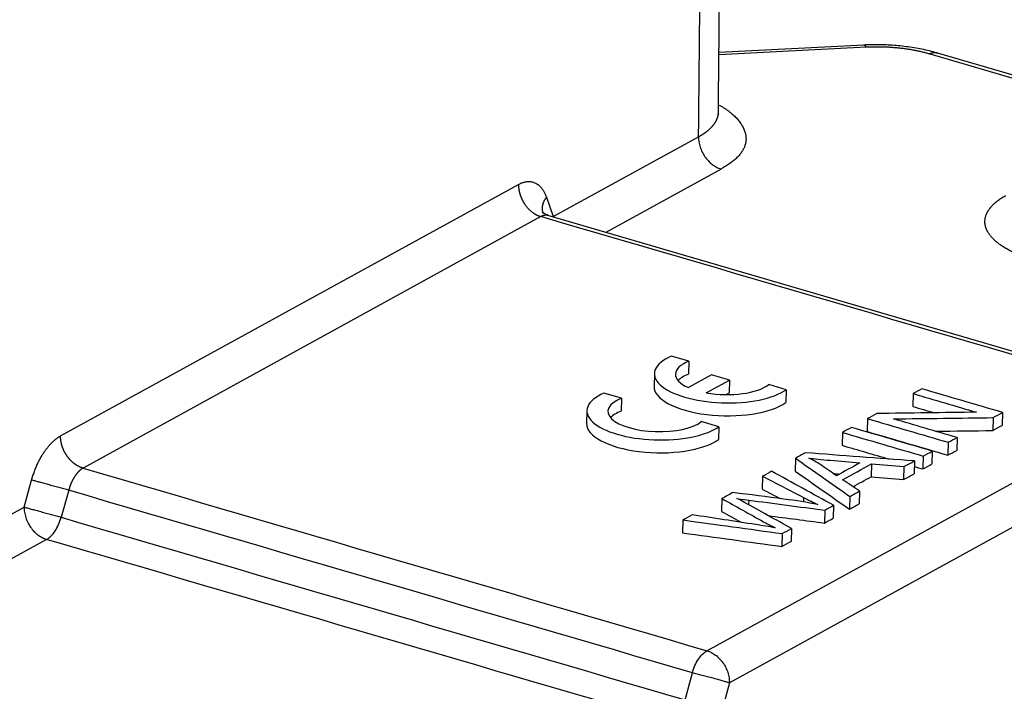
# Model space of a CAD drawing. Units: millimetres. Extents: x 3451 to 4193, y 481 to 1006.
# Drawn here: x 3603 to 3638, y 515 to 539 of the extents above; entities that cross this region are included whole.
import ezdxf

# ---------------------------------------------------------------- set-up
doc = ezdxf.new("R2010")
doc.units = ezdxf.units.MM
doc.header["$LTSCALE"] = 65.395
doc.layers.get('0').update_dxf_attribs({"linetype": 'CONTINUOUS', "lineweight": 30})

msp = doc.modelspace()

# ---------------------------------------------------------------- linework, layer by layer
at = {"color": 7, "linetype": 'Continuous'}
for p, q in [((3632.741, 538.422), (3627.564, 538.158)), ((3632.815, 538.342), (3627.563, 538.074)), ((3654.872, 532.305), (3635.06, 538.105)), ((3655.129, 532.345), (3635.317, 538.145)), ((3621.658, 532.306), (3626.837, 535.152)), ((3627.637, 534.001), (3623.526, 531.742)), ((3604.096, 524.484), (3620.419, 533.452)), ((3621.417, 532.991), (3621.658, 532.306)), ((3621.219, 532.302), (3604.896, 523.334)), ((3643.716, 525.832), (3621.465, 532.346)), ((3626.494, 527.147), (3625.871, 527.329)), ((3626.494, 527.147), (3626.482, 526.687)), ((3625.262, 526.708), (3625.25, 526.249)), ((3627.301, 526.662), (3626.473, 526.207)), ((3627.113, 526.019), (3627.941, 526.475)), ((3627.941, 526.475), (3627.301, 526.662)), ((3627.941, 526.475), (3627.929, 526.015)), ((3629.962, 526.132), (3629.339, 526.314)), ((3629.962, 526.132), (3629.95, 525.672)), ((3624.088, 525.825), (3623.465, 526.007)), ((3624.088, 525.825), (3624.076, 525.365)), ((3627.136, 516.823), (3643.458, 525.791)), ((3627.821, 525.956), (3627.929, 526.015)), ((3634.481, 525.991), (3634.469, 525.531)), ((3622.856, 525.386), (3622.844, 524.927)), ((3632.857, 525.098), (3632.845, 524.639)), ((3637.34, 525.136), (3637.328, 524.676)), ((3637.674, 525.319), (3637.662, 524.859)), ((3627.556, 524.81), (3626.933, 524.992)), ((3627.556, 524.81), (3627.544, 524.35)), ((3644.258, 524.647), (3627.936, 515.679)), ((3631.961, 524.606), (3631.95, 524.147)), ((3636.049, 524.426), (3636.038, 523.967)), ((3635.737, 524.255), (3635.726, 523.795)), ((3630.29, 523.688), (3630.279, 523.229)), ((3634.842, 523.763), (3634.83, 523.304)), ((3635.168, 523.942), (3635.156, 523.483)), ((3632.998, 523.485), (3632.986, 523.025)), ((3634.157, 523.387), (3634.145, 522.927)), ((3634.527, 523.59), (3634.515, 523.131)), ((3629.114, 523.042), (3629.102, 522.582)), ((3602.798, 521.944), (3603.065, 522.907)), ((3604.385, 522.544), (3604.118, 521.58)), ((3627.671, 522.249), (3627.659, 521.789)), ((3630.58, 522.288), (3630.576, 522.127)), ((3632.227, 522.326), (3632.216, 521.867)), ((3632.573, 522.516), (3632.561, 522.057)), ((3597.62, 519.098), (3602.798, 521.944)), ((3628.622, 522.194), (3628.618, 522.031)), ((3631.648, 522.008), (3631.636, 521.548)), ((3631.334, 521.836), (3631.322, 521.376)), ((3626.281, 521.485), (3626.269, 521.026)), ((3630.146, 521.183), (3630.134, 520.723)), ((3629.814, 521), (3629.802, 520.541)), ((3603.598, 520.793), (3598.42, 517.948)), ((3626.354, 515.071), (3626.615, 516.036)), ((3627.936, 515.679), (3627.674, 514.714))]:
    msp.add_line(p, q, dxfattribs=at)
for centre, major_axis, start_param, end_param in [((3627.761, 526.645), (-2.499, 0.063), 5.579949, 8.94074), ((3627.761, 526.645), (1.749, -0.044), 2.391055, 3.894885), ((3627.749, 526.186), (1.749, -0.044), 2.391055, 2.801178), ((3627.749, 526.186), (-2.499, 0.063), 0.000009, 2.657555), ((3627.761, 526.645), (1.749, -0.044), 4.342619, 5.846448), ((3625.355, 525.323), (-2.499, 0.063), 5.579949, 8.94074), ((3625.355, 525.323), (1.749, -0.044), 2.391055, 5.846448), ((3625.343, 524.864), (1.749, -0.044), 2.391055, 2.801167), ((3625.343, 524.864), (-2.499, 0.063), 0.000009, 2.657555)]:
    msp.add_ellipse(centre, major_axis=major_axis, ratio=0.393359, start_param=start_param, end_param=end_param, dxfattribs=at)
for points, degree, knots in [([(3626.837, 535.152), (3626.846, 536.134), (3626.892, 541), (3627.002, 552.615), (3627.072, 559.907), (3627.11, 563.924), (3627.13, 566.025), (3627.14, 567.099), (3627.145, 567.642), (3627.148, 567.915), (3627.149, 568.052), (3627.15, 568.11), (3627.15, 568.149), (3627.15, 568.167), (3627.202, 573.646), (3627.261, 579.803), (3627.295, 583.438), (3627.304, 584.368), (3627.306, 584.612), (3627.307, 584.678), (3627.307, 584.697), (3627.307, 584.703), (3627.307, 584.705), (3627.307, 584.706), (3627.307, 584.707), (3627.307, 584.707), (3627.307, 584.707), (3627.307, 584.707), (3627.307, 584.707), (3627.307, 584.706), (3627.319, 585.915), (3627.332, 587.336), (3627.342, 588.314), (3627.345, 588.632), (3627.346, 588.749), (3627.347, 588.796), (3627.347, 588.818), (3627.347, 588.827), (3627.347, 588.832), (3627.347, 588.835), (3627.347, 588.836), (3627.347, 588.836), (3627.347, 588.835), (3627.348, 588.944), (3627.349, 589.088), (3627.349, 589.229), (3627.349, 589.292), (3627.349, 589.322), (3627.349, 589.335), (3627.349, 589.343), (3627.349, 589.346), (3627.348, 589.523), (3627.344, 589.693), (3627.33, 590.021), (3627.316, 590.266), (3627.292, 590.55), (3627.28, 590.672), (3627.272, 590.753), (3627.268, 590.795), (3627.229, 591.142), (3627.162, 591.597), (3627.057, 592.113), (3626.997, 592.367), (3626.966, 592.493), (3626.95, 592.556), (3626.943, 592.583), (3626.938, 592.601), (3626.935, 592.611), (3626.797, 593.135), (3626.541, 593.881), (3626.157, 594.697), (3625.976, 595.034), (3625.915, 595.142)], 3, [0, 0, 0, 0, 0.268989, 0.403483, 0.470731, 0.504354, 0.521166, 0.529572, 0.533775, 0.535876, 0.536927, 0.537453, 0.537453, 0.537978, 0.537978, 0.672472, 0.73972, 0.773343, 0.790155, 0.798561, 0.802764, 0.804865, 0.805916, 0.806441, 0.806704, 0.806835, 0.806901, 0.806934, 0.806934, 0.806967, 0.806967, 0.84059, 0.857402, 0.865808, 0.870011, 0.872113, 0.873163, 0.873689, 0.873951, 0.874083, 0.874148, 0.874148, 0.874214, 0.874214, 0.878417, 0.880518, 0.881569, 0.882095, 0.882357, 0.882357, 0.88262, 0.88262, 0.891026, 0.891026, 0.899432, 0.903635, 0.905736, 0.905736, 0.907838, 0.907838, 0.924649, 0.933055, 0.937258, 0.93936, 0.940411, 0.940936, 0.940936, 0.941461, 0.941461, 0.975085, 0.991897, 1, 1, 1, 1]), ([(3627.543, 536.019), (3627.549, 536.673), (3627.561, 537.901), (3627.577, 539.623), (3627.591, 541.104), (3627.603, 542.346), (3627.613, 543.389), (3627.633, 545.467), (3627.674, 549.842), (3627.724, 555.094), (3627.771, 560.041), (3627.804, 563.453), (3627.835, 566.778), (3627.864, 569.814), (3627.891, 572.668), (3627.917, 575.378), (3627.943, 578.178), (3627.97, 581.01), (3627.997, 583.825), (3628.024, 586.567), (3628.042, 588.762), (3628.059, 590.446), (3628.027, 591.586), (3627.954, 592.597), (3627.89, 593.205), (3627.858, 593.466)], 3, [0, 0, 0, 0, 0.034185, 0.064182, 0.089993, 0.111617, 0.129055, 0.144528, 0.220207, 0.357635, 0.418987, 0.47871, 0.535952, 0.592747, 0.637299, 0.685103, 0.734328, 0.783636, 0.83305, 0.881424, 0.926634, 0.946552, 0.9676, 0.986073, 1, 1, 1, 1]), ([(3635.338, 538.14), (3635.249, 538.166), (3634.985, 538.236), (3634.526, 538.329), (3633.957, 538.401), (3633.39, 538.434), (3632.975, 538.432), (3632.756, 538.423), (3632.717, 538.421)], 3, [0, 0, 0, 0, 0.113864, 0.330595, 0.544186, 0.755924, 0.956128, 1, 1, 1, 1]), ([(3632.815, 538.342), (3632.804, 538.367), (3632.792, 538.387), (3632.768, 538.414), (3632.757, 538.421), (3632.744, 538.422), (3632.743, 538.422), (3632.741, 538.422)], 3, [0, 0, 0, 0, 0.473205, 0.473205, 0.94641, 0.94641, 1, 1, 1, 1]), ([(3635.06, 538.104), (3635.063, 538.106), (3635.069, 538.109), (3635.078, 538.114), (3635.087, 538.118), (3635.096, 538.123), (3635.105, 538.127), (3635.114, 538.13), (3635.123, 538.134), (3635.132, 538.137), (3635.141, 538.14), (3635.15, 538.143), (3635.159, 538.145), (3635.168, 538.148), (3635.177, 538.15), (3635.186, 538.151), (3635.195, 538.153), (3635.203, 538.154), (3635.212, 538.155), (3635.221, 538.156), (3635.229, 538.156), (3635.238, 538.156), (3635.247, 538.156), (3635.255, 538.156), (3635.263, 538.156), (3635.272, 538.155), (3635.28, 538.154), (3635.288, 538.153), (3635.297, 538.151), (3635.305, 538.149), (3635.311, 538.148), (3635.315, 538.146), (3635.317, 538.146)], 3, [0, 0, 0, 0, 0.033834, 0.067673, 0.101518, 0.135367, 0.169222, 0.203082, 0.236946, 0.270816, 0.304691, 0.338571, 0.372457, 0.406347, 0.440242, 0.474143, 0.508048, 0.541959, 0.575875, 0.609796, 0.643722, 0.677653, 0.711589, 0.74553, 0.779477, 0.813428, 0.847385, 0.881346, 0.915313, 0.949285, 0.983262, 1, 1, 1, 1]), ([(3627.572, 536.281), (3628.224, 535.918), (3628.81, 534.648), (3627.637, 534.001)], 2, [0, 0, 0, 0.364525, 1, 1, 1]), ([(3626.837, 535.152), (3626.843, 535.155), (3626.854, 535.161), (3626.872, 535.171), (3626.889, 535.181), (3626.906, 535.191), (3626.923, 535.2), (3626.939, 535.21), (3626.956, 535.221), (3626.972, 535.231), (3626.988, 535.241), (3627.004, 535.251), (3627.02, 535.262), (3627.035, 535.272), (3627.05, 535.283), (3627.066, 535.293), (3627.08, 535.304), (3627.095, 535.314), (3627.11, 535.325), (3627.124, 535.336), (3627.138, 535.347), (3627.152, 535.358), (3627.166, 535.369), (3627.179, 535.38), (3627.192, 535.391), (3627.205, 535.402), (3627.218, 535.414), (3627.231, 535.425), (3627.243, 535.436), (3627.255, 535.448), (3627.267, 535.459), (3627.279, 535.471), (3627.29, 535.483), (3627.301, 535.494), (3627.312, 535.506), (3627.323, 535.518), (3627.333, 535.529), (3627.344, 535.541), (3627.354, 535.553), (3627.363, 535.565), (3627.373, 535.577), (3627.382, 535.589), (3627.391, 535.601), (3627.4, 535.613), (3627.408, 535.625), (3627.417, 535.638), (3627.425, 535.65), (3627.432, 535.662), (3627.44, 535.674), (3627.447, 535.687), (3627.454, 535.699), (3627.461, 535.711), (3627.467, 535.724), (3627.473, 535.736), (3627.479, 535.749), (3627.485, 535.761), (3627.49, 535.774), (3627.496, 535.786), (3627.5, 535.799), (3627.505, 535.812), (3627.509, 535.824), (3627.514, 535.837), (3627.517, 535.849), (3627.521, 535.862), (3627.524, 535.875), (3627.527, 535.887), (3627.53, 535.9), (3627.533, 535.913), (3627.535, 535.926), (3627.537, 535.938), (3627.539, 535.951), (3627.54, 535.964), (3627.541, 535.977), (3627.542, 535.989), (3627.543, 536.002), (3627.543, 536.013), (3627.543, 536.019), (3627.543, 536.022)], 3, [0, 0, 0, 0, 0.012932, 0.025886, 0.038863, 0.051862, 0.064882, 0.077924, 0.090986, 0.104069, 0.117172, 0.130295, 0.143438, 0.156599, 0.169779, 0.182978, 0.196194, 0.209428, 0.22268, 0.235948, 0.249232, 0.262533, 0.275849, 0.289181, 0.302527, 0.315888, 0.329262, 0.342651, 0.356052, 0.369466, 0.382893, 0.396331, 0.409781, 0.423243, 0.436714, 0.450196, 0.463688, 0.477189, 0.490699, 0.504218, 0.517745, 0.531279, 0.54482, 0.558368, 0.571923, 0.585483, 0.599049, 0.612619, 0.626194, 0.639773, 0.653356, 0.666942, 0.68053, 0.694121, 0.707713, 0.721307, 0.734902, 0.748497, 0.762092, 0.775686, 0.78928, 0.802872, 0.816462, 0.83005, 0.843636, 0.857218, 0.870796, 0.88437, 0.89794, 0.911505, 0.925064, 0.938617, 0.952164, 0.965704, 0.979237, 0.992762, 1, 1, 1, 1]), ([(3627.554, 535.947), (3627.554, 535.947), (3627.544, 535.968), (3627.546, 536.001), (3627.547, 536.017)], 3, [0, 0, 0, 0, 0.632659, 1, 1, 1, 1]), ([(3626.836, 535.152), (3626.835, 535.092), (3626.839, 535.03), (3626.858, 534.907), (3626.873, 534.845), (3626.912, 534.723), (3626.936, 534.663), (3626.994, 534.546), (3627.027, 534.49), (3627.101, 534.384), (3627.142, 534.334), (3627.229, 534.242), (3627.276, 534.2), (3627.374, 534.125), (3627.425, 534.093), (3627.53, 534.039), (3627.583, 534.018), (3627.637, 534.002)], 3, [0, 0, 0, 0, 0.125, 0.125, 0.25, 0.25, 0.375, 0.375, 0.5, 0.5, 0.625, 0.625, 0.75, 0.75, 0.875, 0.875, 1, 1, 1, 1]), ([(3620.418, 533.452), (3620.418, 533.447), (3620.418, 533.438), (3620.418, 533.423), (3620.418, 533.408), (3620.419, 533.393), (3620.42, 533.378), (3620.421, 533.364), (3620.422, 533.349), (3620.423, 533.334), (3620.424, 533.32), (3620.426, 533.306), (3620.428, 533.291), (3620.43, 533.277), (3620.432, 533.263), (3620.435, 533.248), (3620.437, 533.234), (3620.44, 533.22), (3620.443, 533.207), (3620.446, 533.193), (3620.449, 533.179), (3620.452, 533.165), (3620.455, 533.152), (3620.459, 533.139), (3620.463, 533.125), (3620.466, 533.112), (3620.47, 533.099), (3620.474, 533.086), (3620.479, 533.073), (3620.483, 533.06), (3620.487, 533.048), (3620.492, 533.035), (3620.496, 533.023), (3620.501, 533.011), (3620.506, 532.999), (3620.511, 532.986), (3620.516, 532.975), (3620.521, 532.963), (3620.526, 532.951), (3620.531, 532.94), (3620.536, 532.928), (3620.542, 532.917), (3620.547, 532.906), (3620.553, 532.895), (3620.558, 532.884), (3620.564, 532.873), (3620.569, 532.863), (3620.575, 532.852), (3620.581, 532.842), (3620.587, 532.832), (3620.593, 532.822), (3620.598, 532.812), (3620.604, 532.802), (3620.61, 532.792), (3620.616, 532.783), (3620.622, 532.774), (3620.628, 532.764), (3620.634, 532.755), (3620.64, 532.746), (3620.665, 532.71), (3620.712, 532.648), (3620.786, 532.567), (3620.867, 532.493), (3620.928, 532.447), (3620.965, 532.421), (3620.977, 532.413), (3620.991, 532.405), (3621.006, 532.396), (3621.021, 532.386), (3621.038, 532.377), (3621.057, 532.367), (3621.076, 532.357), (3621.097, 532.347), (3621.119, 532.337), (3621.142, 532.328), (3621.166, 532.318), (3621.192, 532.309), (3621.21, 532.304), (3621.219, 532.301)], 3, [0, 0, 0, 0, 0.010328, 0.020596, 0.030805, 0.040953, 0.051042, 0.061071, 0.071039, 0.080948, 0.090797, 0.100587, 0.110316, 0.119986, 0.129595, 0.139145, 0.148635, 0.158065, 0.167435, 0.176745, 0.185995, 0.195186, 0.204317, 0.213387, 0.222398, 0.231349, 0.240241, 0.249072, 0.257844, 0.266555, 0.275207, 0.283799, 0.292331, 0.300803, 0.309216, 0.317568, 0.325861, 0.334093, 0.342266, 0.350379, 0.358433, 0.366426, 0.37436, 0.382233, 0.390047, 0.397801, 0.405495, 0.413129, 0.420704, 0.428218, 0.435673, 0.443068, 0.450403, 0.457678, 0.464894, 0.472049, 0.479145, 0.48618, 0.493156, 0.500073, 0.570993, 0.642759, 0.715372, 0.788831, 0.798101, 0.808266, 0.819325, 0.831279, 0.844127, 0.857869, 0.872505, 0.888036, 0.904461, 0.92178, 0.939994, 0.959102, 0.979104, 1, 1, 1, 1]), ([(3621.302, 532.415), (3621.302, 532.417), (3621.3, 532.421), (3621.297, 532.429), (3621.294, 532.44), (3621.29, 532.451), (3621.287, 532.462), (3621.284, 532.473), (3621.282, 532.484), (3621.28, 532.495), (3621.278, 532.506), (3621.276, 532.517), (3621.274, 532.528), (3621.273, 532.54), (3621.272, 532.551), (3621.271, 532.563), (3621.271, 532.574), (3621.27, 532.586), (3621.27, 532.598), (3621.271, 532.609), (3621.271, 532.621), (3621.272, 532.633), (3621.273, 532.645), (3621.275, 532.657), (3621.276, 532.669), (3621.278, 532.68), (3621.28, 532.692), (3621.283, 532.704), (3621.285, 532.717), (3621.288, 532.729), (3621.291, 532.741), (3621.295, 532.753), (3621.298, 532.765), (3621.302, 532.777), (3621.306, 532.789), (3621.311, 532.801), (3621.316, 532.813), (3621.321, 532.825), (3621.326, 532.837), (3621.331, 532.849), (3621.337, 532.861), (3621.343, 532.873), (3621.349, 532.885), (3621.356, 532.897), (3621.363, 532.909), (3621.37, 532.921), (3621.377, 532.933), (3621.384, 532.945), (3621.392, 532.956), (3621.4, 532.968), (3621.408, 532.98), (3621.414, 532.987), (3621.417, 532.991)], 3, [0, 0, 0, 0, 0.006611, 0.026648, 0.046696, 0.066753, 0.08682, 0.106897, 0.126984, 0.14708, 0.167187, 0.187303, 0.207429, 0.227565, 0.24771, 0.267865, 0.288031, 0.308205, 0.32839, 0.348585, 0.368789, 0.389003, 0.409227, 0.429461, 0.449705, 0.469958, 0.490221, 0.510494, 0.530777, 0.55107, 0.571372, 0.591685, 0.612007, 0.632339, 0.65268, 0.673032, 0.693394, 0.713765, 0.734146, 0.754537, 0.774938, 0.795349, 0.815769, 0.8362, 0.85664, 0.877091, 0.897551, 0.918021, 0.938501, 0.958991, 0.97949, 1, 1, 1, 1]), ([(3638.88, 530.712), (3638.185, 530.916), (3637.267, 531.494), (3636.96, 532.154), (3637.138, 532.477), (3637.312, 532.794), (3637.794, 533.062)], 2, [0, 0, 0, 0.25, 0.5, 0.75, 0.75, 1, 1, 1]), ([(3621.478, 532.346), (3621.417, 532.368), (3621.334, 532.402), (3621.285, 532.457), (3621.28, 532.464), (3621.28, 532.464)], 3, [0, 0, 0, 0, 0.472324, 0.850248, 1, 1, 1, 1]), ([(3621.478, 532.342), (3621.477, 532.342), (3621.474, 532.343), (3621.468, 532.345), (3621.46, 532.346), (3621.453, 532.348), (3621.446, 532.349), (3621.438, 532.35), (3621.431, 532.351), (3621.423, 532.352), (3621.416, 532.353), (3621.408, 532.353), (3621.4, 532.353), (3621.393, 532.353), (3621.385, 532.353), (3621.378, 532.352), (3621.37, 532.352), (3621.362, 532.351), (3621.355, 532.35), (3621.347, 532.349), (3621.339, 532.347), (3621.332, 532.346), (3621.324, 532.344), (3621.317, 532.342), (3621.309, 532.34), (3621.301, 532.338), (3621.294, 532.335), (3621.286, 532.332), (3621.279, 532.33), (3621.271, 532.327), (3621.263, 532.324), (3621.256, 532.32), (3621.248, 532.317), (3621.241, 532.313), (3621.233, 532.31), (3621.226, 532.306), (3621.221, 532.303), (3621.219, 532.302)], 3, [0, 0, 0, 0, 0.013623, 0.044194, 0.074671, 0.105054, 0.135341, 0.165535, 0.195633, 0.225637, 0.255547, 0.285362, 0.315082, 0.344707, 0.374239, 0.403675, 0.433017, 0.462265, 0.491417, 0.520476, 0.549439, 0.578308, 0.607083, 0.635763, 0.664349, 0.692839, 0.721236, 0.749538, 0.777745, 0.805858, 0.833876, 0.8618, 0.889629, 0.917363, 0.945003, 0.972549, 1, 1, 1, 1]), ([(3604.896, 523.333), (3604.892, 523.334), (3604.883, 523.337), (3604.87, 523.341), (3604.857, 523.346), (3604.844, 523.35), (3604.832, 523.355), (3604.82, 523.359), (3604.809, 523.364), (3604.797, 523.369), (3604.786, 523.374), (3604.776, 523.379), (3604.765, 523.383), (3604.755, 523.388), (3604.745, 523.393), (3604.736, 523.398), (3604.727, 523.403), (3604.718, 523.408), (3604.709, 523.412), (3604.701, 523.417), (3604.693, 523.422), (3604.686, 523.426), (3604.678, 523.431), (3604.671, 523.435), (3604.664, 523.439), (3604.658, 523.443), (3604.652, 523.447), (3604.646, 523.451), (3604.64, 523.455), (3604.635, 523.458), (3604.626, 523.465), (3604.613, 523.474), (3604.597, 523.486), (3604.58, 523.498), (3604.563, 523.512), (3604.546, 523.525), (3604.53, 523.539), (3604.513, 523.554), (3604.497, 523.569), (3604.48, 523.585), (3604.464, 523.601), (3604.447, 523.618), (3604.431, 523.635), (3604.415, 523.653), (3604.399, 523.672), (3604.384, 523.691), (3604.368, 523.71), (3604.353, 523.73), (3604.338, 523.75), (3604.323, 523.771), (3604.309, 523.793), (3604.294, 523.814), (3604.281, 523.837), (3604.267, 523.86), (3604.254, 523.883), (3604.241, 523.907), (3604.228, 523.931), (3604.216, 523.956), (3604.205, 523.981), (3604.194, 524.006), (3604.183, 524.032), (3604.173, 524.059), (3604.163, 524.085), (3604.154, 524.112), (3604.146, 524.14), (3604.138, 524.167), (3604.13, 524.195), (3604.124, 524.223), (3604.118, 524.252), (3604.112, 524.28), (3604.108, 524.309), (3604.104, 524.338), (3604.101, 524.367), (3604.098, 524.396), (3604.096, 524.426), (3604.096, 524.455), (3604.096, 524.474), (3604.096, 524.484)], 3, [0, 0, 0, 0, 0.010473, 0.020721, 0.030743, 0.040541, 0.050113, 0.059459, 0.068581, 0.077477, 0.086147, 0.094593, 0.102813, 0.110808, 0.118577, 0.126122, 0.133441, 0.140534, 0.147403, 0.154046, 0.160464, 0.166656, 0.172623, 0.178365, 0.183882, 0.189173, 0.194239, 0.199079, 0.203695, 0.208085, 0.212249, 0.226204, 0.2403, 0.254537, 0.268914, 0.283432, 0.298092, 0.312892, 0.327832, 0.342914, 0.358137, 0.3735, 0.389005, 0.40465, 0.420436, 0.436363, 0.452431, 0.46864, 0.48499, 0.501481, 0.518112, 0.534885, 0.551798, 0.568852, 0.586047, 0.603383, 0.62086, 0.638478, 0.656237, 0.674137, 0.692178, 0.710359, 0.728682, 0.747145, 0.76575, 0.784495, 0.803381, 0.822409, 0.841577, 0.860886, 0.880337, 0.899928, 0.91966, 0.939534, 0.959548, 0.979703, 1, 1, 1, 1]), ([(3630.761, 523.692), (3630.954, 523.667), (3631.212, 523.641), (3631.884, 523.582), (3632.235, 523.551), (3632.587, 523.52)], 3, [0, 0, 0, 0, 0.476832, 0.476832, 1, 1, 1, 1]), ([(3604.896, 523.334), (3604.893, 523.332), (3604.888, 523.329), (3604.879, 523.324), (3604.871, 523.319), (3604.862, 523.313), (3604.854, 523.308), (3604.845, 523.302), (3604.837, 523.296), (3604.828, 523.289), (3604.819, 523.283), (3604.811, 523.276), (3604.802, 523.269), (3604.793, 523.262), (3604.785, 523.254), (3604.776, 523.246), (3604.767, 523.239), (3604.758, 523.23), (3604.75, 523.222), (3604.741, 523.213), (3604.732, 523.204), (3604.724, 523.195), (3604.715, 523.186), (3604.706, 523.176), (3604.698, 523.166), (3604.689, 523.156), (3604.68, 523.146), (3604.672, 523.135), (3604.663, 523.125), (3604.655, 523.114), (3604.646, 523.102), (3604.638, 523.091), (3604.629, 523.079), (3604.621, 523.067), (3604.613, 523.055), (3604.604, 523.043), (3604.596, 523.03), (3604.588, 523.017), (3604.58, 523.004), (3604.572, 522.991), (3604.564, 522.978), (3604.556, 522.964), (3604.548, 522.95), (3604.54, 522.936), (3604.533, 522.922), (3604.525, 522.907), (3604.517, 522.892), (3604.51, 522.878), (3604.503, 522.862), (3604.495, 522.847), (3604.488, 522.832), (3604.481, 522.816), (3604.474, 522.8), (3604.467, 522.784), (3604.461, 522.768), (3604.454, 522.752), (3604.448, 522.735), (3604.441, 522.718), (3604.435, 522.702), (3604.429, 522.685), (3604.423, 522.668), (3604.417, 522.65), (3604.412, 522.633), (3604.406, 522.615), (3604.401, 522.598), (3604.395, 522.58), (3604.39, 522.562), (3604.387, 522.55), (3604.385, 522.544)], 3, [0, 0, 0, 0, 0.013442, 0.026937, 0.040484, 0.054083, 0.067736, 0.081441, 0.095198, 0.109008, 0.122871, 0.136786, 0.150754, 0.164774, 0.178847, 0.192973, 0.207151, 0.221381, 0.235665, 0.250001, 0.264389, 0.27883, 0.293324, 0.30787, 0.322469, 0.337121, 0.351825, 0.366582, 0.381391, 0.396253, 0.411167, 0.426135, 0.441154, 0.456227, 0.471352, 0.486529, 0.50176, 0.517042, 0.532378, 0.547766, 0.563207, 0.5787, 0.594246, 0.609845, 0.625496, 0.6412, 0.656956, 0.672765, 0.688627, 0.704541, 0.720508, 0.736528, 0.7526, 0.768725, 0.784902, 0.801132, 0.817415, 0.833751, 0.850139, 0.866579, 0.883073, 0.899619, 0.916217, 0.932869, 0.949572, 0.966329, 0.983138, 1, 1, 1, 1]), ([(3604.385, 522.544), (3604.331, 522.559), (3604.274, 522.575), (3604.156, 522.608), (3604.095, 522.625), (3603.97, 522.66), (3603.907, 522.677), (3603.782, 522.712), (3603.719, 522.729), (3603.597, 522.763), (3603.537, 522.779), (3603.424, 522.81), (3603.369, 522.825), (3603.268, 522.853), (3603.221, 522.866), (3603.136, 522.888), (3603.098, 522.899), (3603.065, 522.907)], 3, [0, 0, 0, 0, 0.125, 0.125, 0.25, 0.25, 0.375, 0.375, 0.5, 0.5, 0.625, 0.625, 0.75, 0.75, 0.875, 0.875, 1, 1, 1, 1]), ([(3627.671, 522.249), (3628.163, 521.973), (3628.656, 521.698), (3629.184, 521.402), (3629.325, 521.33), (3629.57, 521.206)], 3, [0, 0, 0, 0, 0.932217, 0.932217, 1, 1, 1, 1]), ([(3602.798, 521.944), (3602.797, 521.884), (3602.801, 521.822), (3602.82, 521.699), (3602.835, 521.637), (3602.874, 521.515), (3602.898, 521.454), (3602.956, 521.338), (3602.989, 521.282), (3603.063, 521.175), (3603.104, 521.125), (3603.191, 521.033), (3603.238, 520.991), (3603.336, 520.917), (3603.387, 520.884), (3603.491, 520.83), (3603.545, 520.809), (3603.598, 520.793)], 3, [0, 0, 0, 0, 0.125, 0.125, 0.25, 0.25, 0.375, 0.375, 0.5, 0.5, 0.625, 0.625, 0.75, 0.75, 0.875, 0.875, 1, 1, 1, 1]), ([(3602.798, 521.944), (3602.831, 521.935), (3602.869, 521.925), (3602.954, 521.902), (3603.001, 521.889), (3603.102, 521.861), (3603.157, 521.847), (3603.271, 521.815), (3603.33, 521.799), (3603.452, 521.765), (3603.515, 521.748), (3603.641, 521.713), (3603.704, 521.696), (3603.828, 521.661), (3603.889, 521.644), (3604.008, 521.611), (3604.065, 521.595), (3604.118, 521.58)], 3, [0, 0, 0, 0, 0.125, 0.125, 0.25, 0.25, 0.375, 0.375, 0.5, 0.5, 0.625, 0.625, 0.75, 0.75, 0.875, 0.875, 1, 1, 1, 1]), ([(3603.598, 520.793), (3603.65, 520.822), (3603.703, 520.863), (3603.805, 520.964), (3603.854, 521.025), (3603.946, 521.163), (3603.988, 521.24), (3604.061, 521.404), (3604.093, 521.491), (3604.118, 521.58)], 3, [0, 0, 0, 0, 0.25, 0.25, 0.5, 0.5, 0.75, 0.75, 1, 1, 1, 1]), ([(3626.615, 516.036), (3626.641, 516.125), (3626.672, 516.212), (3626.746, 516.376), (3626.788, 516.453), (3626.88, 516.591), (3626.929, 516.652), (3627.031, 516.754), (3627.083, 516.794), (3627.136, 516.823)], 3, [0, 0, 0, 0, 0.25, 0.25, 0.5, 0.5, 0.75, 0.75, 1, 1, 1, 1]), ([(3627.136, 516.823), (3627.189, 516.807), (3627.242, 516.786), (3627.346, 516.732), (3627.397, 516.7), (3627.494, 516.626), (3627.541, 516.584), (3627.628, 516.493), (3627.669, 516.443), (3627.743, 516.338), (3627.776, 516.282), (3627.834, 516.166), (3627.858, 516.106), (3627.898, 515.984), (3627.912, 515.923), (3627.932, 515.8), (3627.936, 515.739), (3627.936, 515.679)], 3, [0, 0, 0, 0, 0.125, 0.125, 0.25, 0.25, 0.375, 0.375, 0.5, 0.5, 0.625, 0.625, 0.75, 0.75, 0.875, 0.875, 1, 1, 1, 1])]:
    msp.add_open_spline(points, degree=degree, knots=knots, dxfattribs=at)
for points, degree in [([(3635.06, 538.105), (3634.566, 538.249), (3633.406, 538.372), (3632.815, 538.342)], 2), ([(3620.419, 533.452), (3620.744, 533.628), (3621.278, 533.382), (3621.417, 532.991)], 2), ([(3634.793, 526.162), (3634.689, 526.105), (3634.585, 526.048), (3634.481, 525.991)], 3), ([(3637.674, 525.319), (3636.713, 525.6), (3635.753, 525.881), (3634.793, 526.162)], 3), ([(3634.481, 525.991), (3635.235, 525.77), (3635.989, 525.55), (3636.743, 525.329)], 3), ([(3634.469, 525.531), (3634.723, 525.457), (3634.976, 525.383), (3635.23, 525.309)], 3), ([(3633.19, 525.282), (3633.079, 525.221), (3632.968, 525.16), (3632.857, 525.098)], 3), ([(3632.857, 525.098), (3633.817, 524.817), (3634.777, 524.536), (3635.737, 524.255)], 3), ([(3636.743, 525.329), (3635.559, 525.313), (3634.375, 525.297), (3633.19, 525.282)], 3), ([(3633.785, 525.089), (3634.97, 525.105), (3636.155, 525.12), (3637.34, 525.136)], 3), ([(3636.049, 524.426), (3635.295, 524.647), (3634.54, 524.868), (3633.785, 525.089)], 3), ([(3637.34, 525.136), (3637.451, 525.197), (3637.562, 525.258), (3637.674, 525.319)], 3), ([(3632.287, 524.785), (3632.178, 524.726), (3632.07, 524.666), (3631.961, 524.606)], 3), ([(3635.168, 523.942), (3634.207, 524.223), (3633.247, 524.504), (3632.287, 524.785)], 3), ([(3635.287, 524.649), (3635.968, 524.658), (3636.648, 524.667), (3637.328, 524.676)], 3), ([(3637.328, 524.676), (3637.44, 524.737), (3637.551, 524.798), (3637.662, 524.859)], 3), ([(3603.065, 522.907), (3603.219, 523.459), (3603.77, 524.302), (3604.096, 524.484)], 2), ([(3631.961, 524.606), (3632.922, 524.325), (3633.882, 524.044), (3634.842, 523.763)], 3), ([(3632.845, 524.639), (3633.805, 524.358), (3634.765, 524.077), (3635.726, 523.795)], 3), ([(3635.737, 524.255), (3635.841, 524.312), (3635.945, 524.369), (3636.049, 524.426)], 3), ([(3631.95, 524.147), (3632.506, 523.984), (3633.063, 523.821), (3633.62, 523.658)], 3), ([(3635.726, 523.795), (3635.83, 523.853), (3635.934, 523.91), (3636.038, 523.967)], 3), ([(3630.641, 523.881), (3630.524, 523.817), (3630.407, 523.753), (3630.29, 523.688)], 3), ([(3630.29, 523.688), (3630.936, 523.234), (3631.582, 522.78), (3632.227, 522.326)], 3), ([(3634.527, 523.59), (3633.232, 523.687), (3631.936, 523.784), (3630.641, 523.881)], 3), ([(3631.178, 523.458), (3631.053, 523.543), (3630.914, 523.621), (3630.761, 523.692)], 3), ([(3634.842, 523.763), (3634.951, 523.823), (3635.059, 523.882), (3635.168, 523.942)], 3), ([(3631.754, 523.062), (3631.562, 523.194), (3631.37, 523.326), (3631.178, 523.458)], 3), ([(3632.587, 523.52), (3632.309, 523.368), (3632.031, 523.215), (3631.754, 523.062)], 3), ([(3631.97, 522.92), (3632.313, 523.108), (3632.655, 523.296), (3632.998, 523.485)], 3), ([(3632.998, 523.485), (3633.384, 523.452), (3633.77, 523.419), (3634.157, 523.387)], 3), ([(3634.157, 523.387), (3634.28, 523.454), (3634.404, 523.522), (3634.527, 523.59)], 3), ([(3634.522, 523.394), (3634.625, 523.364), (3634.728, 523.334), (3634.83, 523.304)], 3), ([(3634.83, 523.304), (3634.939, 523.363), (3635.048, 523.423), (3635.156, 523.483)], 3), ([(3629.441, 523.222), (3629.332, 523.162), (3629.223, 523.102), (3629.114, 523.042)], 3), ([(3629.114, 523.042), (3629.603, 522.791), (3630.091, 522.54), (3630.58, 522.288)], 3), ([(3631.648, 522.008), (3630.912, 522.413), (3630.177, 522.817), (3629.441, 523.222)], 3), ([(3630.279, 523.229), (3630.924, 522.775), (3631.57, 522.321), (3632.216, 521.867)], 3), ([(3631.636, 523.143), (3631.712, 523.136), (3631.788, 523.13), (3631.864, 523.123)], 3), ([(3632.573, 522.516), (3632.372, 522.651), (3632.171, 522.785), (3631.97, 522.92)], 3), ([(3632.342, 522.671), (3632.556, 522.789), (3632.771, 522.907), (3632.986, 523.025)], 3), ([(3632.986, 523.025), (3633.372, 522.992), (3633.759, 522.96), (3634.145, 522.927)], 3), ([(3634.145, 522.927), (3634.269, 522.995), (3634.392, 523.063), (3634.515, 523.131)], 3), ([(3629.102, 522.582), (3629.321, 522.47), (3629.539, 522.358), (3629.757, 522.246)], 3), ([(3628.063, 522.464), (3627.932, 522.393), (3627.801, 522.321), (3627.671, 522.249)], 3), ([(3629.873, 522.231), (3629.27, 522.309), (3628.666, 522.387), (3628.063, 522.464)], 3), ([(3628.472, 522.112), (3628.401, 522.151), (3628.313, 522.197), (3628.206, 522.25)], 3), ([(3631.084, 522.038), (3630.727, 522.109), (3630.323, 522.174), (3629.873, 522.231)], 3), ([(3632.227, 522.326), (3632.342, 522.39), (3632.457, 522.453), (3632.573, 522.516)], 3), ([(3630.146, 521.183), (3629.588, 521.492), (3629.03, 521.802), (3628.472, 522.112)], 3), ([(3628.622, 522.194), (3629.526, 522.074), (3630.43, 521.955), (3631.334, 521.836)], 3), ([(3631.334, 521.836), (3631.439, 521.893), (3631.543, 521.951), (3631.648, 522.008)], 3), ([(3632.216, 521.867), (3632.331, 521.93), (3632.446, 521.993), (3632.561, 522.057)], 3), ([(3604.118, 521.58), (3611.53, 519.41), (3618.942, 517.24), (3626.354, 515.071)], 3), ([(3626.614, 521.669), (3626.503, 521.608), (3626.392, 521.547), (3626.281, 521.485)], 3), ([(3628.876, 521.321), (3628.122, 521.437), (3627.368, 521.553), (3626.614, 521.669)], 3), ([(3627.659, 521.789), (3627.89, 521.66), (3628.121, 521.531), (3628.352, 521.402)], 3), ([(3629.321, 521.64), (3629.988, 521.552), (3630.655, 521.464), (3631.322, 521.376)], 3), ([(3631.322, 521.376), (3631.427, 521.434), (3631.531, 521.491), (3631.636, 521.548)], 3), ([(3626.281, 521.485), (3627.459, 521.324), (3628.636, 521.162), (3629.814, 521)], 3), ([(3629.57, 521.206), (3629.346, 521.247), (3629.115, 521.285), (3628.876, 521.321)], 3), ([(3629.814, 521), (3629.924, 521.061), (3630.035, 521.122), (3630.146, 521.183)], 3), ([(3626.269, 521.026), (3627.447, 520.864), (3628.625, 520.703), (3629.802, 520.541)], 3), ([(3629.802, 520.541), (3629.913, 520.602), (3630.023, 520.662), (3630.134, 520.723)], 3)]:
    msp.add_open_spline(points, degree=degree, dxfattribs=at)
at = {"color": 7, "linetype": 'Continuous', "extrusion": (-8.43696e-11, -2.88193e-10, -1)}
msp.add_open_spline([(3643.458, 525.791), (3636.045, 527.961), (3628.632, 530.132), (3621.219, 532.302)], degree=3, dxfattribs=at)
at = {"color": 7, "linetype": 'Continuous', "extrusion": (-1.31e-09, -4.47474e-09, -1)}
msp.add_open_spline([(3604.896, 523.334), (3612.309, 521.163), (3619.723, 518.993), (3627.136, 516.823)], degree=3, dxfattribs=at)
at = {"color": 7, "linetype": 'Continuous', "extrusion": (-1.32333e-11, -4.51998e-11, -1)}
msp.add_open_spline([(3626.615, 516.036), (3619.205, 518.205), (3611.795, 520.375), (3604.385, 522.544)], degree=3, dxfattribs=at)
at = {"color": 7, "linetype": 'Continuous', "extrusion": (-3.425e-13, -2.5175e-12, -1)}
msp.add_open_spline([(3628.206, 522.25), (3628.256, 522.242), (3628.394, 522.223), (3628.622, 522.194)], degree=3, dxfattribs=at)
at = {"color": 7, "linetype": 'Continuous', "extrusion": (6.298e-13, 1.2938e-12, -1)}
msp.add_open_spline([(3630.58, 522.288), (3630.765, 522.192), (3630.933, 522.108), (3631.084, 522.038)], degree=3, dxfattribs=at)
at = {"color": 7, "linetype": 'Continuous', "extrusion": (-9.47898e-10, -3.23786e-09, -1)}
msp.add_open_spline([(3625.849, 514.279), (3618.432, 516.45), (3611.015, 518.622), (3603.598, 520.793)], degree=3, dxfattribs=at)
at = {"color": 7, "linetype": 'Continuous', "extrusion": (4.13e-13, 1.4878e-12, -1)}
msp.add_open_spline([(3627.936, 515.679), (3627.903, 515.688), (3627.865, 515.698), (3627.78, 515.721), (3627.733, 515.733), (3627.631, 515.76), (3627.577, 515.775), (3627.463, 515.806), (3627.403, 515.822), (3627.281, 515.855), (3627.219, 515.872), (3627.093, 515.906), (3627.03, 515.923), (3626.906, 515.957), (3626.845, 515.973), (3626.726, 516.006), (3626.669, 516.021), (3626.615, 516.036)], degree=3, knots=[0, 0, 0, 0, 0.125, 0.125, 0.25, 0.25, 0.375, 0.375, 0.5, 0.5, 0.625, 0.625, 0.75, 0.75, 0.875, 0.875, 1, 1, 1, 1], dxfattribs=at)

doc.saveas('drawing.dxf')
